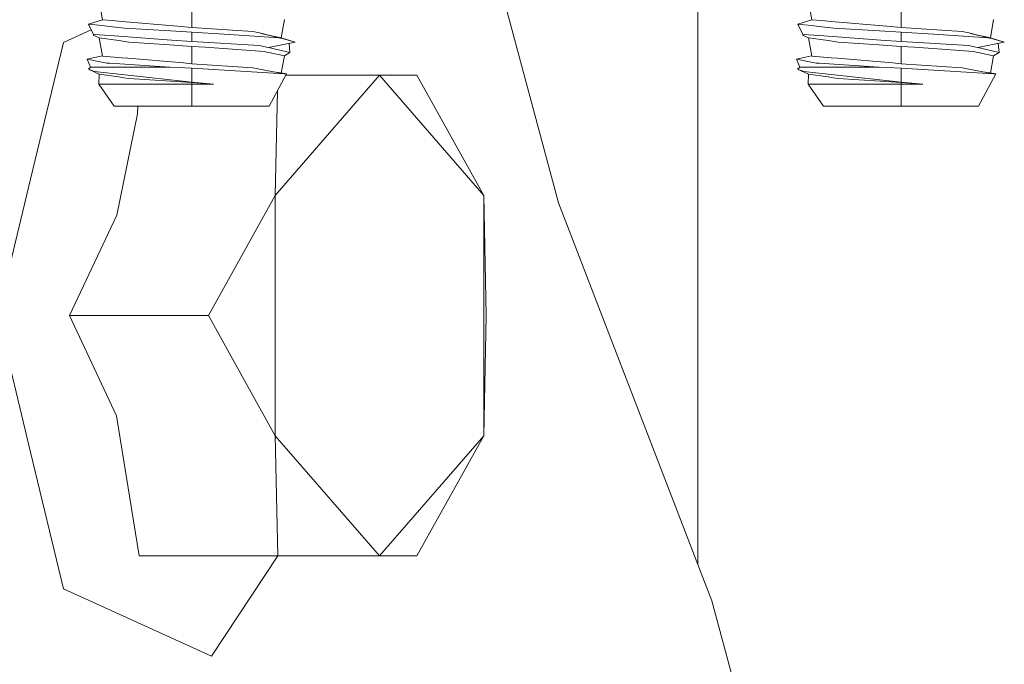
# Model space of a CAD drawing. Units: millimetres. Extents: x 663 to 8435, y -1525 to 1647.
# Drawn here: x 6662 to 6723, y -526 to -486 of the extents above; entities that cross this region are included whole.
import ezdxf

# ---------------------------------------------------------------- set-up
doc = ezdxf.new("R2010")
doc.units = ezdxf.units.MM
doc.layers.add('1', color=7, linetype='Continuous', true_color=0xffffff)

msp = doc.modelspace()

# ---------------------------------------------------------------- linework, layer by layer
at = {"layer": '1', "color": 18, "linetype": 'Continuous', "lineweight": 13}
for p, q in [((6704.132408, -519.625134), (6704.132408, -447.976512)), ((6667.501777, -486.112058), (6667.300552, -484.976262)), ((6695.557445, -497.373551), (6692.257813, -485.076487)), ((6711.131424, -486.112058), (6710.930675, -484.976262)), ((6672.996849, -485.508293), (6672.996849, -486.575097)), ((6716.626972, -485.508293), (6716.626972, -486.575097)), ((6667.501777, -486.112058), (6666.645378, -486.371547)), ((6667.501777, -486.112058), (6668.106407, -486.16302)), ((6668.106407, -486.16302), (6668.691486, -486.212313)), ((6668.691486, -486.212313), (6672.118038, -486.501068)), ((6678.49192, -487.229645), (6678.693146, -486.093849)), ((6711.131424, -486.112058), (6710.275024, -486.371547)), ((6711.131424, -486.112058), (6711.736053, -486.16302)), ((6711.736053, -486.16302), (6712.321609, -486.212313)), ((6712.321609, -486.212313), (6715.748161, -486.501068)), ((6722.122043, -487.229645), (6722.322792, -486.093849)), ((6666.819286, -486.724648), (6665.110439, -487.504095)), ((6666.959137, -487.008601), (6666.645378, -486.371547)), ((6667.486042, -486.469686), (6666.645378, -486.371547)), ((6667.934269, -486.521989), (6667.486042, -486.469686)), ((6667.934269, -486.521989), (6668.858379, -486.629844)), ((6671.681255, -486.797035), (6668.858379, -486.629844)), ((6672.996849, -486.874938), (6671.681255, -486.797035)), ((6672.118038, -486.501068), (6672.996849, -486.575097)), ((6672.996849, -486.575097), (6676.75814, -486.827314)), ((6672.996849, -486.874938), (6674.987644, -486.990124)), ((6672.996849, -487.443656), (6672.996849, -486.874938)), ((6676.75814, -486.827314), (6677.163929, -486.921549)), ((6677.163929, -486.921549), (6677.358478, -486.96658)), ((6677.163929, -486.921549), (6678.445667, -487.233281)), ((6710.58926, -487.008601), (6710.275024, -486.371547)), ((6711.116165, -486.469686), (6710.275024, -486.371547)), ((6711.564392, -486.521989), (6711.116165, -486.469686)), ((6711.564392, -486.521989), (6712.488502, -486.629844)), ((6715.310901, -486.797035), (6712.488502, -486.629844)), ((6715.310901, -486.797035), (6716.626972, -486.874938)), ((6715.748161, -486.501068), (6716.626972, -486.575097)), ((6716.626972, -486.575097), (6720.388263, -486.827314)), ((6716.626972, -486.874938), (6718.617767, -486.990124)), ((6716.626972, -487.443656), (6716.626972, -486.874938)), ((6720.388263, -486.827314), (6720.794052, -486.921549)), ((6720.794052, -486.921549), (6720.988125, -486.96658)), ((6720.794052, -486.921549), (6722.07579, -487.233281)), ((6663.084835, -495.908797), (6665.110439, -487.504095)), ((6667.053456, -487.015396), (6666.931003, -487.054437)), ((6667.300552, -487.211466), (6666.931003, -487.054437)), ((6667.98386, -487.082422), (6666.959137, -487.008601)), ((6668.517441, -487.392038), (6667.300552, -487.211466)), ((6667.501777, -488.347262), (6667.300552, -487.211466)), ((6667.98386, -487.082422), (6671.748966, -487.353712)), ((6668.517441, -487.392038), (6669.122547, -487.481862)), ((6671.624035, -487.650782), (6669.122547, -487.481862)), ((6671.748966, -487.353712), (6672.996849, -487.443656)), ((6672.996849, -487.443656), (6677.165836, -487.690926)), ((6678.378433, -487.228543), (6674.987644, -486.990124)), ((6677.358478, -486.96658), (6677.726892, -487.058467)), ((6677.439064, -486.985356), (6677.358478, -486.96658)), ((6677.439064, -486.985356), (6677.781761, -487.071812)), ((6678.49192, -487.229645), (6677.439064, -486.985356)), ((6677.71849, -487.819612), (6679.34832, -487.489164)), ((6678.378433, -487.228543), (6678.445667, -487.233281)), ((6678.445667, -487.233281), (6678.577751, -487.270683)), ((6678.49192, -487.229645), (6679.34832, -487.489164)), ((6678.577751, -487.270683), (6678.640217, -487.288386)), ((6678.640217, -487.288386), (6679.34832, -487.489164)), ((6710.683294, -487.015376), (6710.56065, -487.054437)), ((6710.930675, -487.211466), (6710.56065, -487.054437)), ((6711.613983, -487.082422), (6710.58926, -487.008601)), ((6712.147564, -487.392038), (6710.930675, -487.211466)), ((6711.131424, -488.347262), (6710.930675, -487.211466)), ((6711.613983, -487.082422), (6715.378612, -487.353712)), ((6712.147564, -487.392038), (6712.75267, -487.481862)), ((6715.254158, -487.650782), (6712.75267, -487.481862)), ((6715.378612, -487.353712), (6716.626972, -487.443656)), ((6716.626972, -487.443656), (6720.795959, -487.690926)), ((6722.008556, -487.228543), (6718.617767, -486.990124)), ((6720.988125, -486.96658), (6721.069187, -486.985356)), ((6720.988125, -486.96658), (6721.343427, -487.055163)), ((6721.069187, -486.985356), (6721.411884, -487.071812)), ((6722.122043, -487.229645), (6721.069187, -486.985356)), ((6721.348614, -487.819612), (6722.978443, -487.489164)), ((6722.008556, -487.228543), (6722.07579, -487.233281)), ((6722.07579, -487.233281), (6722.207874, -487.270683)), ((6722.122043, -487.229645), (6722.978443, -487.489164)), ((6722.207874, -487.270683), (6722.27034, -487.288386)), ((6722.27034, -487.288386), (6722.978443, -487.489164)), ((6671.624035, -487.650782), (6672.996849, -487.743497)), ((6672.996849, -487.743497), (6672.996849, -488.810301)), ((6672.996849, -487.743497), (6673.820347, -487.797141)), ((6677.44717, -488.058597), (6673.820347, -487.797141)), ((6677.165836, -487.690926), (6677.58736, -487.789124)), ((6677.609771, -488.093913), (6677.44717, -488.058597)), ((6677.71849, -487.819612), (6677.58736, -487.789124)), ((6677.609771, -488.093913), (6677.746147, -488.123536)), ((6679.034084, -488.126189), (6677.71849, -487.819612)), ((6678.693146, -488.329053), (6677.746147, -488.123536)), ((6678.693146, -488.329053), (6679.034084, -488.126189)), ((6678.980781, -487.563682), (6679.034084, -488.126189)), ((6715.254158, -487.650782), (6716.626972, -487.743497)), ((6716.626972, -487.743497), (6716.626972, -488.810301)), ((6716.626972, -487.743497), (6717.449993, -487.797141)), ((6721.077293, -488.058597), (6717.449993, -487.797141)), ((6720.795959, -487.690926), (6721.217483, -487.789124)), ((6721.239895, -488.093913), (6721.077293, -488.058597)), ((6721.348614, -487.819612), (6721.217483, -487.789124)), ((6721.239895, -488.093913), (6721.37627, -488.123536)), ((6722.664207, -488.126189), (6721.348614, -487.819612)), ((6722.322792, -488.329053), (6721.37627, -488.123536)), ((6722.322792, -488.329053), (6722.664207, -488.126189)), ((6722.610904, -487.563682), (6722.664207, -488.126189)), ((6667.498471, -488.328602), (6666.570991, -488.530338)), ((6666.570991, -488.530338), (6666.767448, -489.032358)), ((6667.464584, -488.711953), (6666.570991, -488.530338)), ((6667.464584, -488.711953), (6667.777866, -488.775581)), ((6667.501777, -488.347262), (6668.691486, -488.447517)), ((6669.060081, -488.478571), (6668.691486, -488.447517)), ((6669.060081, -488.478571), (6672.497123, -488.76816)), ((6678.50536, -489.388987), (6678.693146, -488.329053)), ((6711.128143, -488.3287), (6710.201114, -488.530338)), ((6710.201114, -488.530338), (6710.397571, -489.032358)), ((6711.094707, -488.711953), (6710.201114, -488.530338)), ((6711.094707, -488.711953), (6711.407512, -488.775581)), ((6711.131424, -488.347262), (6712.321609, -488.447517)), ((6712.689728, -488.478571), (6712.321609, -488.447517)), ((6712.689728, -488.478571), (6716.12677, -488.76816)), ((6722.135453, -489.388982), (6722.322792, -488.329053)), ((6666.767448, -489.032358), (6666.637748, -489.141852)), ((6666.637748, -489.141852), (6667.300552, -489.44664)), ((6667.02494, -489.301711), (6666.637748, -489.141852)), ((6667.418808, -489.032358), (6666.767448, -489.032358)), ((6668.876976, -489.500552), (6667.02494, -489.301711)), ((6667.515129, -489.032358), (6667.418808, -489.032358)), ((6667.515129, -489.032358), (6671.652168, -489.032358)), ((6667.954773, -488.787323), (6667.777866, -488.775581)), ((6671.652168, -489.032358), (6667.954773, -488.787323)), ((6671.652168, -489.032358), (6672.16, -489.055127)), ((6672.16, -489.055127), (6672.996849, -489.092648)), ((6672.497123, -488.76816), (6672.996849, -488.810301)), ((6672.996849, -488.810301), (6676.75814, -489.062518)), ((6672.996849, -489.092648), (6678.687423, -489.430428)), ((6672.996849, -489.942968), (6672.996849, -489.092648)), ((6677.163929, -489.156753), (6676.75814, -489.062518)), ((6677.163929, -489.156753), (6678.687423, -489.430428)), ((6678.179906, -489.339259), (6678.833336, -489.4391)), ((6710.397571, -489.032358), (6710.267395, -489.141852)), ((6710.267395, -489.141852), (6710.930675, -489.44664)), ((6710.655063, -489.301711), (6710.267395, -489.141852)), ((6711.048931, -489.032358), (6710.397571, -489.032358)), ((6712.506622, -489.500552), (6710.655063, -489.301711)), ((6711.145252, -489.032358), (6711.048931, -489.032358)), ((6711.145252, -489.032358), (6715.282291, -489.032358)), ((6711.584896, -488.787323), (6711.407512, -488.775581)), ((6715.282291, -489.032358), (6711.584896, -488.787323)), ((6715.282291, -489.032358), (6715.789646, -489.055127)), ((6715.789646, -489.055127), (6716.626972, -489.092648)), ((6716.12677, -488.76816), (6716.626972, -488.810301)), ((6716.626972, -488.810301), (6720.388263, -489.062518)), ((6716.626972, -489.092648), (6722.317547, -489.430428)), ((6716.626972, -489.942968), (6716.626972, -489.092648)), ((6720.794052, -489.156753), (6720.388263, -489.062518)), ((6720.794052, -489.156753), (6722.317547, -489.430428)), ((6721.810029, -489.339259), (6722.463459, -489.4391)), ((6667.300552, -489.44664), (6667.281955, -490.0662)), ((6667.300552, -489.44664), (6668.517441, -489.627242)), ((6668.815941, -489.671528), (6668.517441, -489.627242)), ((6669.122547, -489.717066), (6668.815941, -489.671528)), ((6668.876976, -489.500552), (6672.996849, -489.942968)), ((6669.122547, -489.717066), (6672.996849, -489.978701)), ((6672.996849, -489.942968), (6674.339145, -490.0662)), ((6678.833336, -489.4391), (6677.759498, -491.426498)), ((6678.135723, -496.91847), (6684.545368, -489.52347)), ((6678.687423, -489.430428), (6678.833336, -489.4391)), ((6678.787748, -489.52347), (6684.545368, -489.52347)), ((6686.838001, -489.52347), (6684.545368, -489.52347)), ((6690.95549, -496.91847), (6684.545368, -489.52347)), ((6690.95549, -496.91847), (6686.838001, -489.52347)), ((6710.930675, -489.44664), (6710.911602, -490.0662)), ((6710.930675, -489.44664), (6712.147564, -489.627242)), ((6712.446064, -489.671528), (6712.147564, -489.627242)), ((6712.75267, -489.717066), (6712.446064, -489.671528)), ((6712.506622, -489.500552), (6716.626972, -489.942968)), ((6712.75267, -489.717066), (6716.626972, -489.978701)), ((6716.626972, -489.942968), (6717.968792, -490.0662)), ((6722.463459, -489.4391), (6721.389145, -491.426498)), ((6722.317547, -489.430428), (6722.463459, -489.4391)), ((6667.281955, -490.0662), (6668.234199, -491.426498)), ((6669.298977, -490.0662), (6667.281955, -490.0662)), ((6669.298977, -490.0662), (6672.996849, -490.0662)), ((6672.996849, -489.978701), (6674.339145, -490.0662)), ((6672.996849, -489.978701), (6672.996849, -490.0662)), ((6672.996849, -490.0662), (6672.996849, -491.426498)), ((6674.339145, -490.0662), (6672.996849, -490.0662)), ((6678.271071, -490.479708), (6678.135723, -496.91847)), ((6710.911602, -490.0662), (6711.864322, -491.426498)), ((6712.9291, -490.0662), (6710.911602, -490.0662)), ((6712.9291, -490.0662), (6716.626972, -490.0662)), ((6716.626972, -489.978701), (6716.626972, -490.0662)), ((6717.968792, -490.0662), (6716.626972, -489.978701)), ((6716.626972, -490.0662), (6716.626972, -491.426498)), ((6717.968792, -490.0662), (6716.626972, -490.0662)), ((6672.996849, -491.426498), (6668.234199, -491.426498)), ((6669.666141, -491.891503), (6669.683745, -491.426498)), ((6677.759498, -491.426498), (6672.996849, -491.426498)), ((6716.626972, -491.426498), (6711.864322, -491.426498)), ((6721.389145, -491.426498), (6716.626972, -491.426498)), ((6668.378681, -498.132557), (6669.666141, -491.891503)), ((6663.084835, -495.908797), (6661.059231, -504.313469)), ((6674.018234, -504.313469), (6678.135723, -496.91847)), ((6678.135723, -511.708498), (6678.135723, -496.91847)), ((6690.95549, -496.91847), (6690.95549, -511.708498)), ((6690.95549, -496.91847), (6691.110939, -504.313469)), ((6704.997391, -521.869719), (6695.557445, -497.373551)), ((6665.482372, -504.313469), (6668.378681, -498.132557)), ((6661.059231, -504.313469), (6663.084835, -512.718141)), ((6665.482372, -504.313469), (6674.018234, -504.313469)), ((6668.372005, -510.47498), (6665.482372, -504.313469)), ((6678.135723, -511.708498), (6674.018234, -504.313469)), ((6691.110939, -504.313469), (6690.95549, -511.708498)), ((6669.409603, -516.943574), (6668.372005, -510.47498)), ((6678.291172, -519.103467), (6678.135723, -511.708498)), ((6684.545368, -519.103467), (6678.135723, -511.708498)), ((6690.95549, -511.708498), (6684.545368, -519.103467)), ((6690.95549, -511.708498), (6686.838001, -519.103467)), ((6663.084835, -512.718141), (6665.110439, -521.122873)), ((6669.755787, -519.103467), (6669.409603, -516.943574)), ((6669.755787, -519.103467), (6678.291172, -519.103467)), ((6674.212784, -525.274396), (6678.302139, -519.103467)), ((6684.545368, -519.103467), (6678.291172, -519.103467)), ((6686.838001, -519.103467), (6684.545368, -519.103467)), ((6665.110439, -521.122873), (6669.661373, -523.198664)), ((6707.835927, -532.448649), (6704.997391, -521.869719)), ((6669.661373, -523.198664), (6674.212784, -525.274396))]:
    msp.add_line(p, q, dxfattribs=at)

doc.saveas('drawing.dxf')
